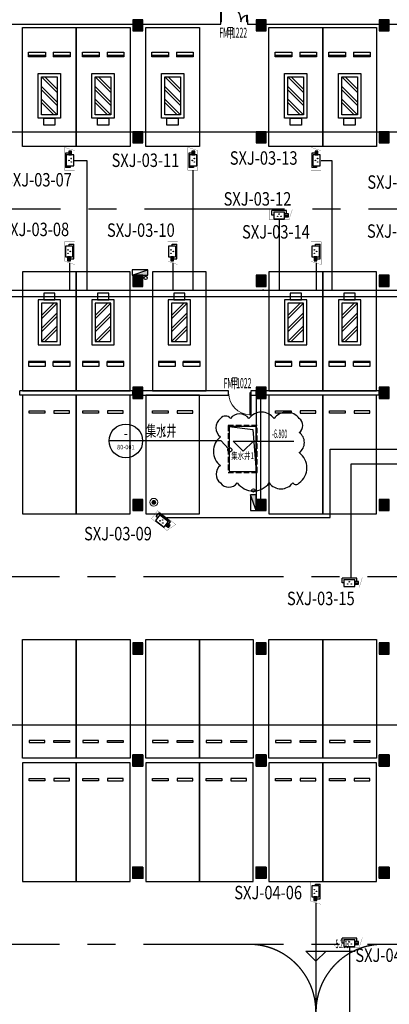
# Model space of a CAD drawing. Extents: x -242041 to 177609, y -4348792 to -3672517.
# Drawn here: x -40793 to -24293, y -3802851 to -3758927 of the extents above; entities that cross this region are included whole.
import ezdxf
from ezdxf.enums import TextEntityAlignment as Align

# ---------------------------------------------------------------- set-up
doc = ezdxf.new("R2010")
doc.units = 0
doc.header["$LTSCALE"] = 1000
doc.header["$MEASUREMENT"] = 0
doc.linetypes.add('CENTER', pattern=[2, 1.25, -0.25, 0.25, -0.25])
doc.linetypes.add('DASH', pattern=[0.35, 0.25, -0.1])
doc.layers.get('0').update_dxf_attribs({"color": 8})
doc.layers.add('5巡更布点', color=6, linetype='Continuous', lineweight=20)
for name, color, linetype in [('CABLETRAY_WEAK', 6, 'Continuous'), ('COLUMN', 8, 'Continuous'), ('DIM_ELEV', 8, 'Continuous'), ('DIM_IDEN', 191, 'Continuous'), ('E-PDS-CIRC', 4, 'Continuous'), ('E-PDS-TRAY', 8, 'Continuous'), ('EQUIP_消火栓', 8, 'Continuous'), ('G_消防立管', 8, 'Continuous'), ('GROUND', 8, 'Continuous'), ('JZ-排水', 8, 'Continuous'), ('P_车位', 8, 'Continuous'), ('PUB_HATCH', 8, 'Continuous'), ('PUB_TEXT', 8, 'Continuous'), ('PUB_TEXT_2房间名称', 8, 'Continuous'), ('RD-CCTV-设备', 3, 'Continuous'), ('S-COL', 2, 'Continuous'), ('WALL', 8, 'Continuous'), ('WINDOW', 8, 'Continuous'), ('WINDOW_TEXT', 8, 'Continuous'), ('充电车位', 8, 'Continuous'), ('弱电间分割', 2, 'Continuous'), ('普通非机动车位', 8, 'Continuous')]:
    doc.layers.add(name, color=color, linetype=linetype)
doc.styles.add('_TCH_DIM', font='SIMPLEX.shx', dxfattribs={"width": 0.5, "height": 3, "bigfont": 'GBCBIG.shx'})
doc.styles.add('_TCH_LABEL', font='COMPLEX', dxfattribs={"bigfont": 'GBCBIG'})
doc.styles.add('HZ', font='bzxw.shx', dxfattribs={"width": 0.8, "bigfont": 'bzhz.shx'})
doc.styles.add('门窗编号', font='都城二所 hztxt_e.shx', dxfattribs={"width": 0.5, "bigfont": '都城二所 hztxt.shx'})
doc.styles.add('黑体', font='simhei.ttf')

# ---------------------------------------------------------------- blocks, each defined once
blk = doc.blocks.new('枪式摄像机（银行）')
at = {"color": 0}
for p, q in [((-495, 302), (-495, 627)), ((513, 627), (-495, 627)), ((-365, 302), (-495, 302)), ((-365, 547), (384, 547)), ((-365, 547), (-365, 58)), ((-365, 58), (384, 58)), ((384, 58), (384, 547)), ((384, 399), (384, 206)), ((642, 399), (384, 399)), ((384, 312), (642, 312)), ((384, 256), (642, 256)), ((384, 206), (642, 206)), ((513, 399), (513, 627)), ((642, 206), (642, 399))]:
    blk.add_line(p, q, dxfattribs=at)
at = {"color": 0, "const_width": 14.4}
blk.add_lwpolyline([(911, 692), (-668, 692), (-668, -6), (685, -6), (911, 692)], dxfattribs=at)
at = {"color": 0, "extrusion": (0, 0, -1)}
for centre, major_axis, start_param, end_param in [((-105, 229, 0), (-11.5, 11.5), 5.497787, 8.63938), ((-105, 229, 0), (-11.5, 11.5), 2.356194, 5.497787), ((3, 382, 0), (11.5, 11.5), 3.926991, 7.068583), ((3, 382, 0), (-11.5, 11.5), 2.356194, 5.497787), ((139, 229, 0), (-11.5, 11.5), 5.497787, 8.63938), ((139, 229, 0), (-11.5, 11.5), 2.356194, 5.497787)]:
    blk.add_ellipse(centre, major_axis=major_axis, ratio=1, start_param=start_param, end_param=end_param, dxfattribs=at)
blk = doc.blocks.new('XGAN')
at = {"layer": '5巡更布点'}
h = blk.add_hatch(color=1, dxfattribs=at)
edge = h.paths.add_edge_path()
edge.add_arc((248, 324), 144, 0, 360)
at = {"layer": '5巡更布点', "color": 7}
blk.add_circle((248, 324), 297, dxfattribs=at)
at = {"layer": '5巡更布点', "color": 1}
blk.add_circle((248, 324), 144, dxfattribs=at)
blk = doc.blocks.new('A-BSMT-CAR-FL03$0$CAR')
blk.add_lwpolyline([(-1250, 2207), (-1250, -3093), (1150, -3093), (1150, 2207)], close=True)
at = {"lineweight": -3}
for points in [[(-950, -2393), (-250, -2393), (-250, -2293), (-950, -2293)], [(850, -2393), (150, -2393), (150, -2293), (850, -2293)]]:
    blk.add_lwpolyline(points, close=True, dxfattribs=at)
blk = doc.blocks.new('充电桩标志')
at = {"color": 0, "linetype": 'ByBlock'}
for p, q in [((-350, 1150), (350, 1850)), ((-350, 1300), (200, 1850)), ((-350, 725), (350, 1425)), ((-350, 575), (350, 1275)), ((-350, 150), (350, 850)), ((-200, 150), (350, 700))]:
    blk.add_line(p, q, dxfattribs=at)
for points in [[(-250, 2000), (250, 2000), (250, 2300), (-250, 2300)], [(-500, 0), (500, 0), (500, 2000), (-500, 2000)], [(-350, 150), (350, 150), (350, 1850), (-350, 1850)]]:
    blk.add_lwpolyline(points, close=True, dxfattribs=at)
blk = doc.blocks.new('机动车停车位电充')
at = {"layer": '充电车位', "linetype": 'ByBlock'}
for p, q in [((-1300, 175), (-1300, 925)), ((-1300, 925), (-1100, 925)), ((-1250, 175), (-1250, 925)), ((-1100, 925), (-1100, 175)), ((-1100, 175), (-1300, 175)), ((-1100, -175), (-1300, -175)), ((-1300, -925), (-1300, -175)), ((-1250, -925), (-1250, -175)), ((-1100, -175), (-1100, -925)), ((-1100, -925), (-1300, -925))]:
    blk.add_line(p, q, dxfattribs=at)
blk.add_lwpolyline([(0, 1200), (0, -1200), (-5300, -1200), (-5300, 1200)], close=True, dxfattribs=at)
at = {"layer": '充电车位', "xscale": -1, "rotation": 90.00000000002255}
blk.add_blockref('充电桩标志', (-2050, 0), dxfattribs=at)
blk = doc.blocks.new('集水井2.0x1.2x1.6')
at = {"layer": 'JZ-排水', "linetype": 'DASH'}
blk.add_lwpolyline([(2100, 1300), (0, 1300), (0, 0), (2100, 0)], close=True, dxfattribs=at)
at = {"layer": 'JZ-排水'}
blk.add_lwpolyline([(2050, 1250), (50, 1250), (50, 50), (2050, 50)], close=True, dxfattribs=at)
blk.add_lwpolyline([(50, 50), (175, 1105), (2050, 1250)], dxfattribs=at)
blk = doc.blocks.new('A$C7FDA2C44')
at = {"layer": 'PUB_HATCH'}
for points in [[(307427, 4062022), (306977, 4062022), (306977, 4061522), (307427, 4061522)], [(312927, 4062022), (312477, 4062022), (312477, 4061522), (312927, 4061522)], [(318427, 4062022), (317977, 4062022), (317977, 4061522), (318427, 4061522)], [(307427, 4057022), (306977, 4057022), (306977, 4056522), (307427, 4056522)], [(312927, 4057022), (312477, 4057022), (312477, 4056522), (312927, 4056522)], [(318427, 4057022), (317977, 4057022), (317977, 4056522), (318427, 4056522)], [(307427, 4050622), (306977, 4050622), (306977, 4050122), (307427, 4050122)], [(312927, 4050622), (312477, 4050622), (312477, 4050122), (312927, 4050122)], [(318427, 4050622), (317977, 4050622), (317977, 4050122), (318427, 4050122)], [(307427, 4045622), (306977, 4045622), (306977, 4045122), (307427, 4045122)], [(312927, 4045622), (312477, 4045622), (312477, 4045122), (312927, 4045122)], [(318427, 4045622), (317977, 4045622), (317977, 4045122), (318427, 4045122)], [(307427, 4040622), (306977, 4040622), (306977, 4040122), (307427, 4040122)], [(312927, 4040622), (312477, 4040622), (312477, 4040122), (312927, 4040122)], [(318427, 4040622), (317977, 4040622), (317977, 4040122), (318427, 4040122)], [(307427, 4034222), (306977, 4034222), (306977, 4033722), (307427, 4033722)], [(312927, 4034222), (312477, 4034222), (312477, 4033722), (312927, 4033722)], [(318427, 4034222), (317977, 4034222), (317977, 4033722), (318427, 4033722)], [(307427, 4029222), (306977, 4029222), (306977, 4028722), (307427, 4028722)], [(312927, 4029222), (312477, 4029222), (312477, 4028722), (312927, 4028722)], [(318427, 4029222), (317977, 4029222), (317977, 4028722), (318427, 4028722)], [(307427, 4024222), (306977, 4024222), (306977, 4023722), (307427, 4023722)], [(312927, 4024222), (312477, 4024222), (312477, 4023722), (312927, 4023722)], [(318427, 4024222), (317977, 4024222), (317977, 4023722), (318427, 4023722)]]:
    blk.add_hatch(color=256, dxfattribs=at).paths.add_polyline_path(points)
at = {"layer": 'COLUMN'}
for p, q in [((307427, 4062022), (306977, 4062022)), ((306977, 4062022), (306977, 4061522)), ((307427, 4061522), (307427, 4062022)), ((312927, 4062022), (312477, 4062022)), ((312477, 4062022), (312477, 4061522)), ((312927, 4061522), (312927, 4062022)), ((318427, 4062022), (317977, 4062022)), ((317977, 4062022), (317977, 4061522)), ((318427, 4061522), (318427, 4062022)), ((306977, 4061522), (307427, 4061522)), ((312477, 4061522), (312927, 4061522)), ((317977, 4061522), (318427, 4061522)), ((307427, 4057022), (306977, 4057022)), ((306977, 4057022), (306977, 4056522)), ((307427, 4056522), (307427, 4057022)), ((312927, 4057022), (312477, 4057022)), ((312477, 4057022), (312477, 4056522)), ((312927, 4056522), (312927, 4057022)), ((318427, 4057022), (317977, 4057022)), ((317977, 4057022), (317977, 4056522)), ((318427, 4056522), (318427, 4057022)), ((306977, 4056522), (307427, 4056522)), ((312477, 4056522), (312927, 4056522)), ((317977, 4056522), (318427, 4056522)), ((307427, 4050622), (306977, 4050622)), ((306977, 4050622), (306977, 4050122)), ((307427, 4050122), (307427, 4050622)), ((312927, 4050622), (312477, 4050622)), ((312477, 4050622), (312477, 4050122)), ((312927, 4050122), (312927, 4050622)), ((318427, 4050622), (317977, 4050622)), ((317977, 4050622), (317977, 4050122)), ((318427, 4050122), (318427, 4050622)), ((306977, 4050122), (307427, 4050122)), ((312477, 4050122), (312927, 4050122)), ((317977, 4050122), (318427, 4050122)), ((307427, 4045622), (306977, 4045622)), ((306977, 4045622), (306977, 4045122)), ((307427, 4045122), (307427, 4045622)), ((312927, 4045622), (312477, 4045622)), ((312477, 4045622), (312477, 4045122)), ((312927, 4045122), (312927, 4045622)), ((318427, 4045622), (317977, 4045622)), ((317977, 4045622), (317977, 4045122)), ((318427, 4045122), (318427, 4045622)), ((306977, 4045122), (307427, 4045122)), ((312477, 4045122), (312927, 4045122)), ((317977, 4045122), (318427, 4045122)), ((307427, 4040622), (306977, 4040622)), ((306977, 4040622), (306977, 4040122)), ((307427, 4040122), (307427, 4040622)), ((312927, 4040622), (312477, 4040622)), ((312477, 4040622), (312477, 4040122)), ((312927, 4040122), (312927, 4040622)), ((318427, 4040622), (317977, 4040622)), ((317977, 4040622), (317977, 4040122)), ((318427, 4040122), (318427, 4040622)), ((306977, 4040122), (307427, 4040122)), ((312477, 4040122), (312927, 4040122)), ((317977, 4040122), (318427, 4040122)), ((307427, 4034222), (306977, 4034222)), ((306977, 4034222), (306977, 4033722)), ((307427, 4033722), (307427, 4034222)), ((312927, 4034222), (312477, 4034222)), ((312477, 4034222), (312477, 4033722)), ((312927, 4033722), (312927, 4034222)), ((318427, 4034222), (317977, 4034222)), ((317977, 4034222), (317977, 4033722)), ((318427, 4033722), (318427, 4034222)), ((306977, 4033722), (307427, 4033722)), ((312477, 4033722), (312927, 4033722)), ((317977, 4033722), (318427, 4033722)), ((307427, 4029222), (306977, 4029222)), ((306977, 4029222), (306977, 4028722)), ((307427, 4028722), (307427, 4029222)), ((312927, 4029222), (312477, 4029222)), ((312477, 4029222), (312477, 4028722)), ((312927, 4028722), (312927, 4029222)), ((318427, 4029222), (317977, 4029222)), ((317977, 4029222), (317977, 4028722)), ((318427, 4028722), (318427, 4029222)), ((306977, 4028722), (307427, 4028722)), ((312477, 4028722), (312927, 4028722)), ((317977, 4028722), (318427, 4028722)), ((307427, 4024222), (306977, 4024222)), ((306977, 4024222), (306977, 4023722)), ((307427, 4023722), (307427, 4024222)), ((312927, 4024222), (312477, 4024222)), ((312477, 4024222), (312477, 4023722)), ((312927, 4023722), (312927, 4024222)), ((318427, 4024222), (317977, 4024222)), ((317977, 4024222), (317977, 4023722)), ((318427, 4023722), (318427, 4024222)), ((306977, 4023722), (307427, 4023722)), ((312477, 4023722), (312927, 4023722)), ((317977, 4023722), (318427, 4023722))]:
    blk.add_line(p, q, dxfattribs=at)
at = {"layer": 'S-COL', "color": 1, "lineweight": 35}
for points in [[(307427, 4029222), (306977, 4029222), (306977, 4028722), (307427, 4028722)], [(312927, 4029222), (312477, 4029222), (312477, 4028722), (312927, 4028722)], [(318427, 4029222), (317977, 4029222), (317977, 4028722), (318427, 4028722)], [(307427, 4024222), (306977, 4024222), (306977, 4023722), (307427, 4023722)], [(312927, 4024222), (312477, 4024222), (312477, 4023722), (312927, 4023722)], [(318427, 4024222), (317977, 4024222), (317977, 4023722), (318427, 4023722)]]:
    blk.add_lwpolyline(points, close=True, dxfattribs=at)
blk = doc.blocks.new('$TwtSys$00000434')
for p, q in [((-0.5, 0.5), (-0.5, -0.5)), ((-0.5, -0.5), (0.5, 0.5)), ((0.5, 0.5), (-0.5, 0.5)), ((0.5, -0.5), (0.5, 0.5)), ((-0.5, -0.5), (0.5, -0.5))]:
    blk.add_line(p, q)
blk.add_solid([(0.5, -0.5), (0.5, 0.5), (-0.5, -0.5)])
blk = doc.blocks.new('A$C61AA0491')
at = {"layer": 'G_消防立管', "linetype": 'Continuous'}
for centre in [(148494, 166032), (153305, 156550)]:
    blk.add_circle(centre, 75, dxfattribs=at)
at = {"layer": 'EQUIP_消火栓', "xscale": 700, "yscale": 240, "zscale": 700}
blk.add_blockref('$TwtSys$00000434', (148250, 166270), dxfattribs=at)
at = {"layer": 'EQUIP_消火栓', "xscale": 700, "yscale": 240, "zscale": 700, "rotation": 90}
blk.add_blockref('$TwtSys$00000434', (153305, 156000), dxfattribs=at)
blk = doc.blocks.new('$DorLib2D$00000001')
for p, q in [((0.45, 0.975), (0.5, 0.975)), ((0.45, 0), (0.45, 0.975)), ((0.5, 0), (0.5, 0.975)), ((0.5, 0), (0.45, 0))]:
    blk.add_line(p, q)
at = {"lineweight": 13}
blk.add_arc((0.475, 0), 0.975, 91.4693, 180, dxfattribs=at)
blk = doc.blocks.new('$DorLib2D$00000225')
at = {"color": 0}
for p, q in [((0.475, -0.001), (0.475, 0.752)), ((0.475, 0.752), (0.5, 0.752)), ((0.5, -0.001), (0.5, 0.752)), ((-0.5, 0), (-0.5, 0.252)), ((-0.475, 0.252), (-0.5, 0.252)), ((-0.475, 0), (-0.475, 0.252)), ((-0.475, 0), (-0.5, 0)), ((0.475, -0.001), (0.5, -0.001))]:
    blk.add_line(p, q, dxfattribs=at)
for centre, radius, start, end in [((0.505, -0.002), 0.755, 92.2493, 179.7238), ((-0.501, 0.003), 0.251, 359.7899, 84.0974)]:
    blk.add_arc(centre, radius, start, end, dxfattribs=at)
blk = doc.blocks.new('B1F')
at = {"layer": 'DIM_ELEV'}
for p, q in [((78054.9, -67950.1), (77604.9, -67500.1)), ((77604.9, -67500.1), (80306.4, -67500.1)), ((78054.9, -67950.1), (78504.9, -67500.1)), ((81300, -90701.9), (80850, -90251.9)), ((80850, -90251.9), (83056.5, -90251.9)), ((81300, -90701.9), (81750, -90251.9))]:
    blk.add_line(p, q, dxfattribs=at)
at = {"layer": 'DIM_IDEN'}
for p, q in [((73564.5, -67491.1), (72064.5, -67491.1)), ((77064.7, -67491.1), (73564.5, -67491.1)), ((77387.9, -67822.7), (77064.7, -67491.1))]:
    blk.add_line(p, q, dxfattribs=at)
for centre, radius in [((72814.5, -67491.1), 750), ((77452.9, -67889.4), 93)]:
    blk.add_circle(centre, radius, dxfattribs=at)
at = {"layer": 'GROUND', "linetype": 'CENTER', "ltscale": 5}
blk.add_line((129850, -73550), (31350, -73550), dxfattribs=at)
for points in [[(89900, -57150), (45200, -57150)], [(129850, -89950), (31350, -89950)]]:
    blk.add_lwpolyline(points, dxfattribs=at)
for centre, start, end in [((78300, -92950), 0, 90), ((84300, -92950), 90, 180)]:
    blk.add_arc(centre, 3000, start, end, dxfattribs=at)
at = {"layer": 'WALL'}
for p, q in [((77050, -48900), (77050, -48700)), ((78250, -48700), (78250, -48900)), ((56725, -48900), (76850, -48900)), ((76850, -48900), (77050, -48900)), ((78250, -48900), (79700, -48900)), ((79700, -48900), (89850, -48900)), ((73125, -65250), (68075, -65250)), ((68075, -65450), (68075, -65250)), ((73125, -65450), (73125, -65250)), ((77400, -65250), (73350, -65250)), ((73350, -65250), (73350, -65450)), ((77400, -65450), (77400, -65250)), ((78625, -65250), (78400, -65250)), ((78400, -65250), (78400, -65450)), ((78625, -65450), (78625, -65250)), ((84125, -65250), (79075, -65250)), ((79075, -65450), (79075, -65250)), ((84125, -65450), (84125, -65250)), ((73125, -65450), (68075, -65450)), ((73350, -65450), (77400, -65450)), ((78400, -65450), (78625, -65450)), ((84125, -65450), (79075, -65450))]:
    blk.add_line(p, q, dxfattribs=at)
at = {"layer": 'WALL', "linetype": 'ByBlock'}
for p, q in [((78625, -65600), (78625, -70100)), ((78825, -65600), (78625, -65600)), ((78825, -65600), (78825, -70100)), ((78825, -70100), (78625, -70100))]:
    blk.add_line(p, q, dxfattribs=at)
at = {"layer": '普通非机动车位'}
blk.add_lwpolyline([(77038.5, -66490.6, 0.5), (77038.5, -67315.6, 0.5), (77038.5, -68590.6, 0.5), (77038.5, -69365.2, 0.5), (77788.5, -69365.2, 0.5), (79213.5, -69365.2, 0.5), (80263.5, -69365.2, 0.5), (80557.1, -69365.2, 0.5), (80557.1, -68015.2, 0.5), (80557.1, -67115.2, 0.5), (80557.1, -66490.6, 0.5), (79432.1, -66490.6, 0.5), (78307.1, -66490.6, 0.5), (77482.1, -66490.6, 0.5)], format="xyb", close=True, dxfattribs=at)
at = {"layer": 'COLUMN'}
blk.add_blockref('A$C7FDA2C44', (-233851.8, -4110722.1), dxfattribs=at)
at = {"layer": 'EQUIP_消火栓'}
blk.add_blockref('A$C61AA0491', (-74800, -226250), dxfattribs=at)
at = {"layer": 'JZ-排水', "rotation": 270}
blk.add_blockref('集水井2.0x1.2x1.6', (77375, -66800), dxfattribs=at)
at = {"layer": 'P_车位', "extrusion": (0, 0, -1), "xscale": -1, "zscale": -1, "rotation": 180}
for p in [(-69350, -68543.1), (-71750, -68543.1), (-74850, -68543.1), (-80350, -68543.1), (-82750, -68543.1), (-69350, -84943.1), (-71750, -84943.1), (-74850, -84943.1), (-77250, -84943.1), (-80350, -84943.1), (-82750, -84943.1)]:
    blk.add_blockref('A-BSMT-CAR-FL03$0$CAR', p, dxfattribs=at)
at = {"layer": 'P_车位', "extrusion": (0, 0, -1), "zscale": -1}
for p in [(-69350, -78556.9), (-71750, -78556.9), (-74850, -78556.9), (-77250, -78556.9), (-80350, -78556.9), (-82750, -78556.9)]:
    blk.add_blockref('A-BSMT-CAR-FL03$0$CAR', p, dxfattribs=at)
at = {"layer": 'WINDOW'}
for name, p, xscale, yscale, zscale in [('$DorLib2D$00000225', (77650, -48800), -1200, 1200, -1200), ('$DorLib2D$00000001', (77900, -65350), 1000, -1000, 1000)]:
    blk.add_blockref(name, p, dxfattribs=dict(at, xscale=xscale, yscale=yscale, zscale=zscale))
at = {"layer": '充电车位', "rotation": 90.0000000000537}
for p in [(69400, -49050), (71800, -49050), (74900, -49050), (80400, -49050), (82800, -49050)]:
    blk.add_blockref('机动车停车位电充', p, dxfattribs=at)
at = {"layer": '充电车位', "xscale": -1, "rotation": 89.99999999994628}
for p in [(69400, -65250), (71800, -65250), (75200, -65250), (80400, -65250), (82800, -65250)]:
    blk.add_blockref('机动车停车位电充', p, dxfattribs=at)
at = {"layer": 'PUB_TEXT', "style": '_TCH_DIM'}
for s, height, width, p in [('集水井', 506.38, 0.65, (73722, -67294.5)), ('1', 446.2, 0.458824, (74440.8, -67294.5)), ('-6.800', 382.5, 0.458824, (79342.1, -67365.1)), ('-5.200', 382.5, 0.458824, (82092.2, -90116.9))]:
    blk.add_text(s, height=height, dxfattribs=dict(at, width=width)).set_placement(p)
at = {"layer": 'PUB_TEXT', "style": '_TCH_LABEL'}
for s, height, width, p, p2 in [('-', 400.2, 0.544444, (72721.1, -67353.5), (72907.9, -67353.5)), ('80-001', 203.63, 0.7, (72424.2, -67869.5), (73204.8, -67869.5))]:
    blk.add_text(s, height=height, dxfattribs=dict(at, width=width)).set_placement(p, p2, align=Align.FIT)
at = {"layer": 'PUB_TEXT_2房间名称', "style": '黑体', "width": 0.7}
blk.add_text('集水井1', height=300, dxfattribs=at).set_placement((77516.6, -68303.2))
at = {"layer": 'WINDOW_TEXT', "color": 63, "style": '门窗编号', "width": 0.5}
for s, p in [('FM', (76983.8, -49505.4)), ('甲', (77321.3, -49505.4)), ('1222', (77546.3, -49505.4)), ('FM', (77176.9, -65138.5)), ('甲', (77514.4, -65138.5)), ('1022', (77739.4, -65138.5))]:
    blk.add_text(s, height=450, dxfattribs=at).set_placement(p)

msp = doc.modelspace()

# ---------------------------------------------------------------- linework, layer by layer
at = {"layer": 'CABLETRAY_WEAK'}
for p, q in [((-68201, -3770997), (-20889, -3770997)), ((-20889, -3771297), (-68201, -3771297)), ((-29898, -3770997), (-29948, -3770997))]:
    msp.add_line(p, q, dxfattribs=at)
at = {"layer": 'E-PDS-CIRC'}
for p, q in [((-38341, -3765203), (-37788, -3765203)), ((-37788, -3765203), (-37788, -3770997, 1000)), ((-27341, -3765203), (-26855, -3765203)), ((-26855, -3765203), (-26855, -3770997, 1000)), ((-33066, -3765640), (-33066, -3770997, 1000)), ((-29208, -3767852), (-29208, -3770997, 1000)), ((-38563, -3769779), (-38563, -3770997, 1000)), ((-33963, -3769779), (-33963, -3770997, 1000)), ((-27563, -3769779), (-27563, -3770997, 1000)), ((-26926, -3781135), (-26926, -3778093)), ((-26926, -3778093), (-20589, -3778093, 1000)), ((-26002, -3783802), (-26002, -3778738)), ((-26002, -3778738), (-20589, -3778738, 1000)), ((-34231, -3781135), (-26926, -3781135)), ((-27568, -3798322), (-27568, -3806535, 1000)), ((-26075, -3800315), (-26075, -3806535, 1000))]:
    msp.add_line(p, q, dxfattribs=at)
at = {"layer": '弱电间分割'}
for points in [[(-135657, -3711066), (-135657, -3763928), (-2727, -3763928), (-2727, -3711066), (-135657, -3711066)], [(-2727, -3758140), (43956, -3758140), (43956, -3790399), (-59155, -3790399)]]:
    msp.add_lwpolyline(points, dxfattribs=at)

# ---------------------------------------------------------------- block references
msp.add_blockref('B1F', (-108868, -3710227))
at = {"layer": '5巡更布点', "color": 0, "xscale": 0.5895787675399333, "yscale": 0.5895787675399333, "zscale": 0.5895787675399333}
msp.add_blockref('XGAN', (-34953, -3780646), dxfattribs=at)
at = {"layer": 'RD-CCTV-设备', "color": 3}
for p, xscale, yscale, zscale, rotation in [((-38345, -3765209), 0.6445965295234728, 0.6445965295234728, 0.6445965295234728, 89.99999999999993), ((-32845, -3765209), 0.6445965295234728, 0.6445965295234728, 0.6445965295234728, 89.99999999999993), ((-27345, -3765209), 0.6445965295234728, 0.6445965295234728, 0.6445965295234728, 89.99999999999993), ((-38784, -3769264), 0.6445965295234728, 0.6445965295234728, 0.6445965295234728, 269.9999999999999), ((-34184, -3769264), 0.6445965295234728, 0.6445965295234728, 0.6445965295234728, 269.9999999999999), ((-27784, -3769264), 0.6445965295234728, 0.6445965295234728, 0.6445965295234728, 269.9999999999999), ((-34563, -3781443), 0.6445965295234727, 0.6445965295234727, 0.6445965295234727, 322.7645965322459), ((-27789, -3797808), 0.6445965295234728, 0.6445965295234728, 0.6445965295234728, 270)]:
    msp.add_blockref('枪式摄像机（银行）', p, dxfattribs=dict(at, xscale=xscale, yscale=yscale, zscale=zscale, rotation=rotation))
at = {"layer": 'RD-CCTV-设备', "color": 3, "xscale": 0.6445965295234728, "yscale": 0.6445965295234728, "zscale": 0.6445965295234728}
for p in [(-29213, -3767848), (-26081, -3784248), (-26081, -3800311)]:
    msp.add_blockref('枪式摄像机（银行）', p, dxfattribs=at)

# ---------------------------------------------------------------- texts
at = {"layer": 'E-PDS-TRAY', "color": 2, "style": 'HZ', "width": 0.8}
for s, p in [('SXJ-03-11', (-36691, -3765497)), ('SXJ-03-13', (-31414, -3765397)), ('SXJ-03-07', (-41488, -3766368)), ('SXJ-03-16', (-25272, -3766471)), ('SXJ-03-12', (-31691, -3767221)), ('SXJ-03-08', (-41609, -3768582)), ('SXJ-03-10', (-36896, -3768614)), ('SXJ-03-14', (-30865, -3768691)), ('SXJ-03-17', (-25290, -3768657)), ('SXJ-03-09', (-37917, -3782154)), ('SXJ-03-15', (-28862, -3785045)), ('SXJ-04-06', (-31213, -3798166)), ('SXJ-04-07', (-25808, -3800961))]:
    msp.add_text(s, height=600, dxfattribs=at).set_placement(p)

doc.saveas('drawing.dxf')
